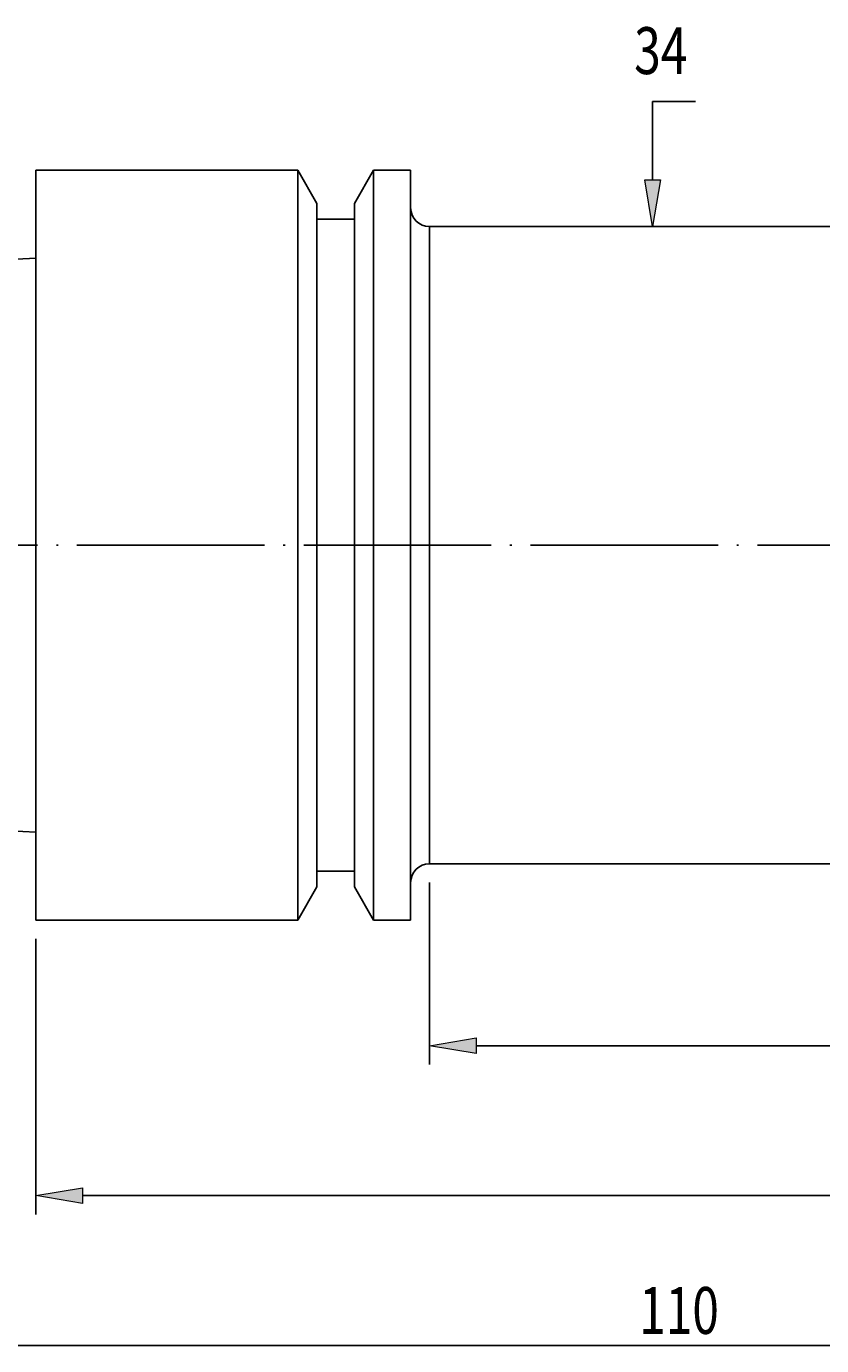
# Model space of a CAD drawing. Units: millimetres. Extents: x -107 to 181, y -46 to 151.
# Drawn here: x -2 to 40, y 40 to 110 of the extents above; entities that cross this region are included whole.
import ezdxf

# ---------------------------------------------------------------- set-up
doc = ezdxf.new("R2010")
doc.units = ezdxf.units.MM
doc.header["$MEASUREMENT"] = 0
doc.linetypes.add('AI-Linetype-0', pattern=[12.003528, 10, -1, 0.003528, -1])
for name, color, linetype, lineweight in [('圖層2', 7, 'Continuous', 0), ('圖層4', 7, 'Continuous', 0), ('圖層5', 7, 'Continuous', 0)]:
    doc.layers.add(name, color=color, linetype=linetype, lineweight=lineweight)

# ---------------------------------------------------------------- blocks, each defined once
blk = doc.blocks.new('Block_4')
at = {"layer": '圖層4', "insert": (30.467, 107.551), "char_height": 0.2, "attachment_point": 7}
blk.add_mtext('\\C3;\\c65280;\\FMyriad Pro|b0|i0|c1;\\H2.500000;\\W0.750000;34', dxfattribs=at)
blk = doc.blocks.new('Block_3')
at = {"layer": '圖層4'}
blk.add_blockref('Block_4', (0, 0), dxfattribs=at)
blk = doc.blocks.new('Block_9')
at = {"layer": '圖層4', "true_color": 0x00ffff, "transparency": 33554687}
h = blk.add_hatch(color=4, dxfattribs=at)
h.dxf.hatch_style = 2
h.paths.add_polyline_path([(22.041, 56.129), (22.041, 55.295), (19.541, 55.712)])
h = blk.add_hatch(color=4, dxfattribs=at)
h.dxf.hatch_style = 2
h.paths.add_polyline_path([(86.041, 55.295), (86.041, 56.129), (88.541, 55.712)])
at = {"layer": '圖層4', "color": 4, "lineweight": 25, "true_color": 0x00ffff}
for p, q in [((88.541, 67.917), (88.541, 54.712)), ((19.541, 64.417), (19.541, 54.712)), ((22.041, 55.712), (86.041, 55.712))]:
    blk.add_line(p, q, dxfattribs=at)
at = {"layer": '圖層4'}
for points in [[(22.041, 56.129), (22.041, 55.295), (19.541, 55.712), (19.541, 55.712)], [(86.041, 55.295), (86.041, 56.129), (88.541, 55.712), (88.541, 55.712)]]:
    blk.add_lwpolyline(points, close=True, dxfattribs=at)
at = {"layer": '圖層4', "insert": (52.256, 56.337), "char_height": 0.2, "attachment_point": 7}
blk.add_mtext('\\C3;\\c65280;\\FMyriad Pro|b0|i0|c1;\\H2.500000;\\W0.750000;69', dxfattribs=at)
blk = doc.blocks.new('Block_10')
at = {"layer": '圖層4', "true_color": 0x00ffff, "transparency": 33554687}
h = blk.add_hatch(color=4, dxfattribs=at)
h.dxf.hatch_style = 2
h.paths.add_polyline_path([(1.041, 48.129), (1.041, 47.295), (-1.459, 47.712)])
h = blk.add_hatch(color=4, dxfattribs=at)
h.dxf.hatch_style = 2
h.paths.add_polyline_path([(86.041, 47.295), (86.041, 48.129), (88.541, 47.712)])
at = {"layer": '圖層4', "color": 4, "lineweight": 25, "true_color": 0x00ffff}
for p, q in [((88.541, 67.917), (88.541, 46.712)), ((-1.459, 61.417), (-1.459, 46.712)), ((1.041, 47.712), (86.041, 47.712))]:
    blk.add_line(p, q, dxfattribs=at)
at = {"layer": '圖層4'}
for points in [[(1.041, 48.129), (1.041, 47.295), (-1.459, 47.712), (-1.459, 47.712)], [(86.041, 47.295), (86.041, 48.129), (88.541, 47.712), (88.541, 47.712)]]:
    blk.add_lwpolyline(points, close=True, dxfattribs=at)
at = {"layer": '圖層4', "insert": (41.756, 48.337), "char_height": 0.2, "attachment_point": 7}
blk.add_mtext('\\C3;\\c65280;\\FMyriad Pro|b0|i0|c1;\\H2.500000;\\W0.750000;90', dxfattribs=at)
blk = doc.blocks.new('Block_11')
at = {"layer": '圖層4', "color": 4, "lineweight": 25, "true_color": 0x00ffff}
blk.add_line((-18.959, 39.712), (86.041, 39.712), dxfattribs=at)
at = {"layer": '圖層4', "insert": (30.729, 40.337), "char_height": 0.2, "attachment_point": 7}
blk.add_mtext('\\C3;\\c65280;\\FMyriad Pro|b0|i0|c1;\\H2.500000;\\W0.750000;110', dxfattribs=at)
blk = doc.blocks.new('Block_14')
at = {"layer": '圖層4', "true_color": 0x00ffff, "transparency": 33554687}
h = blk.add_hatch(color=4, dxfattribs=at)
h.dxf.hatch_style = 2
h.paths.add_polyline_path([(31.865, 101.917), (31.449, 99.417), (31.032, 101.917)])
at = {"layer": '圖層4', "color": 4, "lineweight": 25, "true_color": 0x00ffff}
blk.add_lwpolyline([(31.449, 101.917), (31.449, 106.081), (33.747, 106.081)], dxfattribs=at)
at = {"layer": '圖層4'}
blk.add_lwpolyline([(31.865, 101.917), (31.449, 99.417), (31.032, 101.917), (31.032, 101.917)], close=True, dxfattribs=at)

msp = doc.modelspace()

# ---------------------------------------------------------------- linework, layer by layer
at = {"layer": '圖層2', "color": 18, "lineweight": 25, "true_color": 0x000000}
for p, q in [((12.521, 102.417), (-1.459, 102.417)), ((-1.459, 82.417), (-1.459, 102.417)), ((13.541, 100.649), (12.521, 102.417)), ((12.521, 102.417), (12.521, 62.417)), ((16.562, 102.417), (15.541, 100.649)), ((18.541, 102.417), (16.562, 102.417)), ((16.562, 102.417), (16.562, 62.417)), ((18.541, 82.417), (18.541, 102.417)), ((13.541, 100.649), (13.541, 64.185)), ((15.541, 100.649), (15.541, 64.185)), ((15.541, 99.817), (13.541, 99.817)), ((44.07, 99.417), (19.541, 99.417)), ((19.541, 99.417), (19.541, 82.417)), ((-1.459, 97.722), (-21.459, 96.72)), ((-1.459, 62.417), (-1.459, 82.417)), ((18.541, 62.417), (18.541, 82.417)), ((19.541, 82.417), (19.541, 65.417)), ((-21.459, 68.115), (-1.459, 67.113)), ((13.541, 65.017), (15.541, 65.017)), ((19.541, 65.417), (44.07, 65.417)), ((12.521, 62.417), (13.541, 64.185)), ((15.541, 64.185), (16.562, 62.417)), ((-1.459, 62.417), (12.521, 62.417)), ((16.562, 62.417), (18.541, 62.417))]:
    msp.add_line(p, q, dxfattribs=at)
for points in [[(18.541, 100.417), (18.541, 99.865), (18.989, 99.417), (19.541, 99.417)], [(19.541, 65.417), (18.989, 65.417), (18.541, 64.97), (18.541, 64.417)]]:
    msp.add_open_spline(points, degree=3, dxfattribs=at)
at = {"layer": '圖層5', "color": 6, "linetype": 'AI-Linetype-0', "lineweight": 25, "true_color": 0xff00ff}
msp.add_line((-23.459, 82.417), (90.541, 82.417), dxfattribs=at)

# ---------------------------------------------------------------- block references
at = {"layer": '圖層4'}
for name in ['Block_3', 'Block_14', 'Block_11', 'Block_10', 'Block_9']:
    msp.add_blockref(name, (0, 0), dxfattribs=at)

doc.saveas('drawing.dxf')
